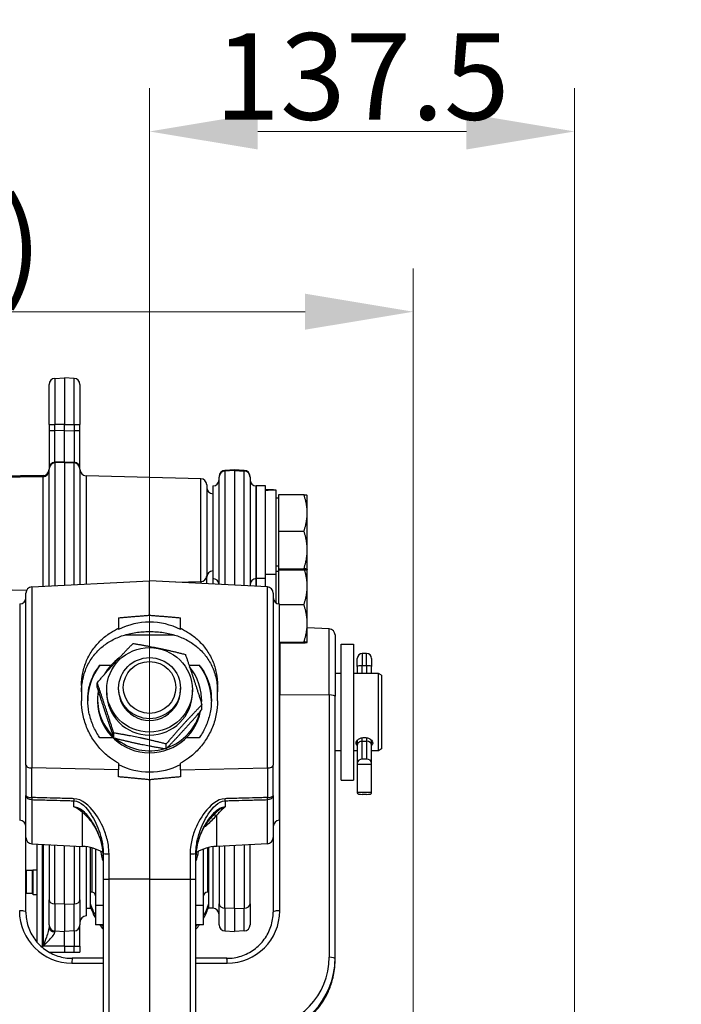
# Model space of a CAD drawing. Units: millimetres. Extents: x 218 to 2926, y 27 to 3814.
# Drawn here: x 947 to 1161, y 1829 to 2147 of the extents above; entities that cross this region are included whole.
import ezdxf

# ---------------------------------------------------------------- set-up
doc = ezdxf.new("R2010")
doc.units = ezdxf.units.MM
doc.header["$LTSCALE"] = 14
doc.layers.add('Dimensions(Hillmar_metric)', color=7, linetype='Continuous', lineweight=13)
doc.layers.add('Visible Edges(Hillmar_metric)', color=7, linetype='Continuous', lineweight=25)
doc.layers.add('Visible Tangent Edges(Hillmar_Metric)', color=7, linetype='Continuous', lineweight=25, true_color=0xc0c0c0)
doc.styles.add('Hillmar_metric_Dimensions', font='arial.ttf')
doc.dimstyles.new('DEFAULT-ISO-Method 1b-Hillmar_metric', dxfattribs={"dimscale": 14, "dimtxt": 2, "dimasz": 2.5, "dimexe": 1, "dimexo": 1, "dimgap": 0.25, "dimtad": 1, "dimtih": 1, "dimtoh": 1, "dimrnd": 1e-08, "dimdsep": 46, "dimtxsty": 'Hillmar_metric_Dimensions', "dimcen": 0.09, "dimdle": 8, "dimclrd": 7, "dimclre": 7, "dimclrt": 7, "dimazin": 2, "dimtfac": 0.75, "dimtmove": 0, "dimatfit": 3, "dimfxl": 1, "dimtolj": 1, "dimlwd": 9, "dimlwe": 9, "dimarcsym": 0})

# ---------------------------------------------------------------- blocks, each defined once
blk = doc.blocks.new('*D24')
at = {"layer": 'Defpoints', "color": 0, "linetype": 'Continuous', "transparency": 16777216}
for p in [(1073.85, 2052.84), (413.85, 1887.33), (1073.85, 1368.69)]:
    blk.add_point(p, dxfattribs=at)
at = {"layer": 'Dimensions(Hillmar_metric)', "color": 7, "linetype": 'Continuous', "lineweight": 9, "transparency": 16777216}
for p, q in [((413.85, 1901.33), (413.85, 2066.84)), ((1073.85, 1382.69), (1073.85, 2066.84)), ((448.85, 2052.84), (1038.85, 2052.84))]:
    blk.add_line(p, q, dxfattribs=at)
at = {"layer": 'Dimensions(Hillmar_metric)', "color": 7, "linetype": 'Continuous', "transparency": 16777216}
for points in [[(448.85, 2058.68), (448.85, 2047.01), (413.85, 2052.84)], [(1038.85, 2058.68), (1038.85, 2047.01), (1073.85, 2052.84)]]:
    blk.add_solid(points, dxfattribs=at)
at = {"layer": 'Dimensions(Hillmar_metric)', "color": 7, "linetype": 'Continuous', "lineweight": 13, "transparency": 16777216, "insert": (743.85, 2074.76), "char_height": 28, "attachment_point": 5, "style": 'Hillmar_metric_Dimensions'}
blk.add_mtext('\\A1;\\fArial|b0|i0;\\H28.0924;660 (MANUAL RELEASE)', dxfattribs=at)
blk = doc.blocks.new('*D25')
at = {"layer": 'Defpoints', "color": 0, "linetype": 'Continuous', "transparency": 16777216}
for p in [(1164.95, 1741.88), (1087.18, 1395.5)]:
    blk.add_point(p, dxfattribs=at)
at = {"layer": 'Dimensions(Hillmar_metric)', "color": 7, "linetype": 'Continuous', "lineweight": 9, "transparency": 16777216}
for p, q in [((1164.95, 1741.88), (1211.68, 1950.04)), ((1211.68, 1950.04), (1246.68, 1950.04)), ((1094.85, 1429.65), (1157.28, 1707.73))]:
    blk.add_line(p, q, dxfattribs=at)
at = {"layer": 'Dimensions(Hillmar_metric)', "color": 7, "linetype": 'Continuous', "transparency": 16777216}
for points in [[(1151.59, 1709.01), (1162.97, 1706.45), (1164.95, 1741.88)], [(1089.16, 1430.93), (1100.54, 1428.38), (1087.18, 1395.5)]]:
    blk.add_solid(points, dxfattribs=at)
at = {"layer": 'Dimensions(Hillmar_metric)', "color": 7, "linetype": 'Continuous', "lineweight": 13, "transparency": 16777216, "insert": (1296.45, 1950.04), "char_height": 28, "attachment_point": 5, "style": 'Hillmar_metric_Dimensions'}
blk.add_mtext('\\A1;∅355', dxfattribs=at)
blk = doc.blocks.new('*D26')
at = {"layer": 'Defpoints', "color": 0, "linetype": 'Continuous', "transparency": 16777216}
for p in [(1197.56, 1686.14), (1054.57, 1451.24)]:
    blk.add_point(p, dxfattribs=at)
at = {"layer": 'Dimensions(Hillmar_metric)', "color": 7, "linetype": 'Continuous', "lineweight": 9, "transparency": 16777216}
for p, q in [((1197.56, 1686.14), (1303.49, 1860.15)), ((1303.49, 1860.15), (1338.49, 1860.15)), ((1072.77, 1481.14), (1179.36, 1656.25))]:
    blk.add_line(p, q, dxfattribs=at)
at = {"layer": 'Dimensions(Hillmar_metric)', "color": 7, "linetype": 'Continuous', "transparency": 16777216}
for points in [[(1174.38, 1659.28), (1184.34, 1653.21), (1197.56, 1686.14)], [(1067.78, 1484.17), (1077.75, 1478.11), (1054.57, 1451.24)]]:
    blk.add_solid(points, dxfattribs=at)
at = {"layer": 'Dimensions(Hillmar_metric)', "color": 7, "linetype": 'Continuous', "lineweight": 13, "transparency": 16777216, "insert": (1388.26, 1860.15), "char_height": 28, "attachment_point": 5, "style": 'Hillmar_metric_Dimensions'}
blk.add_mtext('\\A1;∅275', dxfattribs=at)
blk = doc.blocks.new('*D28')
at = {"layer": 'Defpoints', "color": 0, "linetype": 'Continuous', "transparency": 16777216}
for p in [(1126.06, 2111.19), (988.56, 1869.13), (1126.06, 1767.19)]:
    blk.add_point(p, dxfattribs=at)
at = {"layer": 'Dimensions(Hillmar_metric)', "color": 7, "linetype": 'Continuous', "lineweight": 9, "transparency": 16777216}
for p, q in [((988.56, 1883.13), (988.56, 2125.19)), ((1126.06, 1781.19), (1126.06, 2125.19)), ((1023.56, 2111.19), (1091.06, 2111.19))]:
    blk.add_line(p, q, dxfattribs=at)
at = {"layer": 'Dimensions(Hillmar_metric)', "color": 7, "linetype": 'Continuous', "transparency": 16777216}
for points in [[(1023.56, 2117.02), (1023.56, 2105.36), (988.56, 2111.19)], [(1091.06, 2117.02), (1091.06, 2105.36), (1126.06, 2111.19)]]:
    blk.add_solid(points, dxfattribs=at)
at = {"layer": 'Dimensions(Hillmar_metric)', "color": 7, "linetype": 'Continuous', "lineweight": 13, "transparency": 16777216, "insert": (1057.31, 2128.99), "char_height": 28, "attachment_point": 5, "style": 'Hillmar_metric_Dimensions'}
blk.add_mtext('\\A1;137.5', dxfattribs=at)

msp = doc.modelspace()

# ---------------------------------------------------------------- linework, layer by layer
at = {"layer": 'Visible Edges(Hillmar_metric)'}
for p, q in [((957.96, 2031.278), (961.065, 2031.441)), ((961.065, 2031.441), (961.065, 2016.342)), ((964.17, 2031.278), (961.065, 2031.441)), ((956.065, 2016.356), (956.065, 2029.281)), ((966.065, 2029.281), (966.065, 2016.356)), ((956.065, 2016.356), (956.065, 2014.356)), ((956.065, 2014.356), (956.065, 2002.116)), ((961.065, 2014.342), (961.065, 2016.342)), ((961.065, 2004.276), (961.065, 2014.342)), ((966.065, 2014.356), (966.065, 2016.356)), ((966.065, 2002.116), (966.065, 2014.356)), ((956.065, 2002.116), (956.065, 2001.886)), ((956.065, 1964.043), (956.065, 2001.886)), ((961.065, 2004.046), (961.065, 2004.276)), ((961.065, 2004.046), (961.065, 1964.305)), ((966.065, 2001.886), (966.065, 2002.116)), ((966.065, 2001.886), (966.065, 1964.567)), ((1012.96, 2001.493), (1016.065, 2001.656)), ((1016.065, 2001.656), (1016.065, 2001.655)), ((1019.17, 2001.493), (1016.065, 2001.656)), ((1016.065, 2001.441), (1016.065, 2001.655)), ((858.03, 1998.143), (954.1, 1999.82)), ((1005.117, 1998.788), (968.013, 1999.759)), ((1011.065, 1999.495), (1011.065, 1999.496)), ((1011.065, 1999.495), (1011.065, 1999.281)), ((1011.065, 1964.567), (1011.065, 1999.281)), ((1016.065, 2001.441), (1016.065, 1964.305)), ((1021.065, 1999.496), (1021.065, 1999.495)), ((1021.065, 1999.281), (1021.065, 1999.495)), ((1021.065, 1999.281), (1021.065, 1964.043)), ((1007.065, 1996.788), (1007.065, 1967.335)), ((1009.065, 1996.441), (1009.065, 1966.441)), ((1023.065, 1996.441), (1023.065, 1966.441)), ((1023.065, 1966.441), (1023.065, 1996.441)), ((1026.065, 1996.441), (1023.065, 1996.441)), ((1026.065, 1966.441), (1026.065, 1996.441)), ((1028.311, 1995.141), (1026.065, 1995.141)), ((1029.565, 1967.741), (1029.565, 1995.125)), ((1030.365, 1992.441), (1029.565, 1992.441)), ((1030.365, 1993.627), (1038.493, 1993.627)), ((1030.365, 1981.822), (1030.365, 1993.627)), ((1039.565, 1993.441), (1039.562, 1993.446)), ((1039.565, 1987.725), (1039.565, 1993.441)), ((1039.565, 1975.729), (1039.565, 1987.725)), ((1030.365, 1981.822), (1038.493, 1981.822)), ((1030.365, 1969.636), (1030.365, 1981.822)), ((1039.565, 1969.446), (1039.565, 1975.729)), ((1030.365, 1970.441), (1029.565, 1970.441)), ((1030.365, 1969.636), (1038.493, 1969.636)), ((1030.365, 1969.256), (1030.365, 1969.636)), ((1007.065, 1964.776), (1007.065, 1967.335)), ((1009.065, 1966.441), (1009.065, 1964.672)), ((1023.065, 1966.441), (1023.065, 1963.938)), ((1026.065, 1966.441), (1023.065, 1966.441)), ((1023.065, 1963.938), (1023.065, 1966.441)), ((1029.565, 1967.741), (1026.065, 1967.741)), ((1026.065, 1963.781), (1026.065, 1966.441)), ((1030.365, 1968.804), (1029.565, 1968.804)), ((1029.565, 1958.514), (1029.565, 1967.741)), ((1030.365, 1969.256), (1038.493, 1969.256)), ((1030.365, 1958.256), (1030.365, 1969.256)), ((1039.565, 1969.441), (1039.562, 1969.437)), ((1039.565, 1969.441), (1039.565, 1969.446)), ((1039.565, 1963.966), (1039.565, 1969.441)), ((858.03, 1964.345), (948.837, 1962.76)), ((950.46, 1963.749), (988.565, 1965.746)), ((988.565, 1954.616), (988.565, 1965.746)), ((1026.67, 1963.749), (988.565, 1965.746)), ((1039.565, 1951.968), (1039.565, 1963.966)), ((948.565, 1906.065), (948.565, 1961.752)), ((1028.565, 1961.752), (1028.565, 1906.065)), ((946.565, 1958.246), (946.565, 1888.246)), ((1030.565, 1888.246), (1030.565, 1958.246)), ((1030.565, 1958.021), (1038.493, 1958.021)), ((978.565, 1953.786), (978.565, 1950.38)), ((998.565, 1950.38), (998.565, 1953.786)), ((1039.565, 1945.806), (1039.565, 1951.968)), ((1046.67, 1950.201), (1039.565, 1950.573)), ((978.565, 1949.982), (978.565, 1950.38)), ((980.657, 1948.246), (996.473, 1948.246)), ((998.565, 1950.38), (998.565, 1949.982)), ((1048.565, 1948.204), (1048.565, 1928.388)), ((1030.565, 1945.914), (1038.493, 1945.914)), ((1030.565, 1945.697), (1038.493, 1945.697)), ((1039.565, 1945.804), (1039.564, 1945.803)), ((1039.565, 1945.804), (1039.565, 1945.806)), ((1050.565, 1901.246), (1050.565, 1945.246)), ((1050.565, 1945.246), (1054.565, 1945.246)), ((1054.565, 1945.246), (1054.565, 1901.246)), ((1058.755, 1942.208), (1057.375, 1942.208)), ((972.471, 1938.418), (976.079, 1938.418)), ((1001.346, 1938.418), (1004.658, 1938.418)), ((1055.765, 1938.03), (1055.765, 1940.598)), ((1055.765, 1938.03), (1055.765, 1935.746)), ((1060.365, 1940.598), (1060.365, 1938.03)), ((1060.365, 1935.746), (1060.365, 1938.03)), ((1050.565, 1935.746), (1048.565, 1935.746)), ((1062.565, 1935.746), (1054.565, 1935.746)), ((1062.565, 1910.746), (1062.565, 1935.746)), ((1063.565, 1935.169), (1062.565, 1935.746)), ((1063.565, 1935.169), (1063.565, 1911.323)), ((966.565, 1931.826), (966.565, 1926.881)), ((971.621, 1931.177), (971.621, 1932.741)), ((1010.565, 1926.881), (1010.565, 1931.826)), ((974.715, 1929.509), (974.715, 1930.448)), ((978.565, 1930.448), (978.565, 1930.996)), ((998.565, 1930.448), (998.565, 1930.996)), ((1002.415, 1929.509), (1002.415, 1930.448)), ((1048.565, 1843.475), (1048.565, 1928.388)), ((971.765, 1927.317), (971.765, 1926.69)), ((1005.365, 1927.317), (1005.365, 1926.69)), ((1005.509, 1924.084), (1005.509, 1925.649)), ((976.983, 1914.91), (976.983, 1916.475)), ((976.68, 1914.963), (972.471, 1914.963)), ((993.928, 1911.364), (993.928, 1912.929)), ((1004.658, 1914.963), (1000.449, 1914.963)), ((1055.765, 1914.125), (1055.765, 1912.587)), ((1055.765, 1912.587), (1055.765, 1906.691)), ((1057.375, 1913.787), (1058.755, 1913.787)), ((1060.365, 1912.587), (1060.365, 1914.125)), ((1060.365, 1906.691), (1060.365, 1912.587)), ((1050.565, 1910.746), (1048.565, 1910.746)), ((1055.765, 1910.746), (1054.565, 1910.746)), ((1062.565, 1910.746), (1060.365, 1910.746)), ((1063.565, 1911.323), (1062.565, 1910.746)), ((948.565, 1906.065), (948.565, 1896.24)), ((978.565, 1906.675), (978.565, 1904.517)), ((998.565, 1904.517), (998.565, 1906.675)), ((1028.565, 1896.24), (1028.565, 1906.065)), ((1055.765, 1906.691), (1055.765, 1906.237)), ((1060.365, 1906.237), (1055.765, 1906.237)), ((1055.765, 1906.237), (1055.765, 1897.188)), ((1058.755, 1908.051), (1057.375, 1908.051)), ((1060.365, 1906.237), (1060.365, 1906.691)), ((1060.365, 1897.188), (1060.365, 1906.237)), ((978.565, 1902.298), (978.565, 1904.517)), ((998.565, 1904.517), (998.565, 1902.298)), ((988.565, 1901.346), (988.565, 1869.133)), ((1050.565, 1901.246), (1054.565, 1901.246)), ((1060.365, 1897.188), (1055.765, 1897.188)), ((1055.765, 1897.188), (1055.765, 1897.043)), ((1058.755, 1896.608), (1057.375, 1896.608)), ((1060.365, 1897.043), (1060.365, 1897.188)), ((948.565, 1882.644), (948.565, 1896.24)), ((1028.565, 1896.24), (1028.565, 1882.644)), ((948.565, 1858.517), (948.565, 1882.644)), ((950.46, 1880.647), (966.85, 1879.788)), ((952.065, 1880.563), (952.065, 1848.903)), ((1026.67, 1880.647), (1010.28, 1879.788)), ((1028.565, 1882.644), (1028.565, 1858.517)), ((956.065, 1880.353), (956.065, 1862.451)), ((961.065, 1861.052), (961.065, 1880.091)), ((966.065, 1862.451), (966.065, 1879.829)), ((968.065, 1879.674), (968.065, 1857.247)), ((969.465, 1859.747), (969.465, 1879.418)), ((971.065, 1878.95), (971.065, 1860.625)), ((973.565, 1877.548), (973.565, 1869.152)), ((1003.565, 1869.152), (1003.565, 1877.548)), ((1006.065, 1860.625), (1006.065, 1878.95)), ((1007.665, 1879.418), (1007.665, 1859.747)), ((1009.065, 1879.674), (1009.065, 1859.747)), ((1009.065, 1879.674), (1009.065, 1859.747)), ((1011.065, 1879.829), (1011.065, 1861.196)), ((1016.065, 1859.678), (1016.065, 1880.091)), ((1021.065, 1861.196), (1021.065, 1880.353)), ((950.615, 1871.941), (948.645, 1871.941)), ((950.615, 1871.941), (950.905, 1872.231)), ((950.615, 1871.941), (950.615, 1864.521)), ((950.905, 1864.231), (950.905, 1872.231)), ((950.905, 1872.231), (952.065, 1872.231)), ((973.565, 1869.152), (973.565, 1798.063)), ((988.565, 1869.133), (988.565, 1798.045)), ((1003.565, 1798.063), (1003.565, 1869.152)), ((950.615, 1864.521), (948.645, 1864.521)), ((950.615, 1864.521), (950.905, 1864.231)), ((969.871, 1864.95), (969.465, 1864.95)), ((1007.665, 1864.95), (1007.259, 1864.95)), ((950.905, 1864.231), (952.065, 1864.231)), ((956.065, 1854.407), (956.065, 1862.451)), ((966.065, 1862.451), (966.065, 1854.407)), ((961.065, 1861.052), (961.065, 1852.247)), ((968.065, 1859.747), (969.465, 1859.747)), ((971.065, 1860.625), (971.065, 1854.362)), ((973.565, 1860.625), (971.065, 1860.625)), ((1006.065, 1860.625), (1003.565, 1860.625)), ((1006.065, 1854.362), (1006.065, 1860.625)), ((1009.065, 1859.747), (1007.665, 1859.747)), ((1011.065, 1854.407), (1011.065, 1861.196)), ((1016.065, 1859.678), (1016.065, 1852.247)), ((1021.065, 1861.196), (1021.065, 1854.407)), ((956.065, 1854.407), (956.065, 1853.807)), ((957.96, 1852.41), (961.065, 1852.247)), ((964.17, 1852.41), (961.065, 1852.247)), ((961.065, 1847.498), (961.065, 1852.247)), ((966.065, 1847.512), (966.065, 1854.407)), ((973.565, 1854.362), (971.065, 1854.362)), ((1006.065, 1854.362), (1003.565, 1854.362)), ((1012.96, 1852.41), (1016.065, 1852.247)), ((1019.17, 1852.41), (1016.065, 1852.247)), ((961.065, 1847.498), (961.065, 1845.501)), ((966.065, 1847.512), (966.065, 1845.518)), ((973.565, 1843.551), (963.564, 1843.547)), ((1013.566, 1843.547), (1003.565, 1843.551)), ((1048.565, 1843.021), (1048.565, 1843.475))]:
    msp.add_line(p, q, dxfattribs=at)
for centre, radius, start, end in [((958.065, 2029.281), 2, 93, 180), ((964.065, 2029.281), 2, 0, 87), ((954.065, 2001.819), 2, 271, 0), ((968.065, 2001.759), 2, 180, 268.5), ((1013.065, 1999.496), 2, 93, 180), ((1019.065, 1999.496), 2, 0, 87), ((1005.065, 1996.788), 2, 0, 88.5), ((1009.065, 1998.441), 2, 270, 0), ((1023.065, 1998.441), 2, 180, 270), ((1009.065, 1995.941), 2, 180, 270), ((1009.065, 1966.941), 2, 90, 180), ((1009.065, 1964.441), 2, 3.60252, 90), ((1023.065, 1964.441), 2, 90, 180), ((950.565, 1961.752), 2, 93, 180), ((1026.565, 1961.752), 2, 0, 87), ((946.565, 1960.246), 2, 270, 0), ((1030.565, 1960.246), 2, 180, 270), ((1046.565, 1948.204), 2, 0, 87), ((1057.375, 1940.598), 1.61, 90, 180), ((1058.755, 1940.598), 1.61, 0, 90), ((946.565, 1886.246), 2, 0, 90), ((1030.565, 1886.246), 2, 90, 180), ((950.565, 1882.644), 2, 180, 267), ((1026.565, 1882.644), 2, 273, 0), ((966.065, 1864.808), 15, 60.23857, 87), ((1011.065, 1864.808), 15, 93, 119.76167), ((948.645, 1872.471), 0.53, 261.3184, 270), ((948.645, 1863.991), 0.53, 90, 98.6816), ((969.871, 1863.756), 1.194, 0, 90), ((1007.259, 1863.756), 1.194, 90, 180), ((1009.065, 1857.747), 2, 0, 90), ((968.065, 1855.247), 2, 90, 180), ((958.065, 1854.407), 2, 180, 267), ((964.065, 1854.407), 2, 273, 0), ((1013.065, 1854.407), 2, 180, 267), ((1019.065, 1854.407), 2, 273, 0)]:
    msp.add_arc(centre, radius, start, end, dxfattribs=at)
for centre, major_axis, ratio, start_param, end_param in [((1028.352, 1981.441), (23.729, -0.036), 0.5773485, 1.5223242, 1.6682313), ((1030.777, 1981.441), (23.729, -0.036), 0.5773485, 1.6227952, 1.7716003), ((988.565, 1930.602), (-22, 0), 0.9889903, 4.2405271, 5.1842508), ((988.565, 1926.69), (-20, 0), 0.9876675, 5.6475149, 6.2713005), ((988.565, 1927.317), (-16.8, 0), 0.9876675, 5.3334933, 5.7809073), ((988.565, 1927.317), (16.8, 0), 0.9876675, 6.2172234, 6.9720285), ((988.565, 1926.69), (20, 0), 0.9876675, 0.0118849, 0.6356704), ((988.565, 1927.317), (-16.8, 0), 0.9876675, 6.1200527, 7.0768148), ((988.565, 1929.509), (13.85, 0), 0.9876675, 3.1415927, 6.2831853), ((988.565, 1930.448), (-10, 0), 0.9876675, 6.2774461, 9.4305171), ((988.565, 1926.69), (-16.8, 0), 0.9876675, 0, 2.9522054), ((988.565, 1926.69), (16.8, 0), 0.9876675, 6.2498118, 6.2831853), ((988.565, 1927.317), (16.8, 0), 0.9876675, 5.0581629, 6.0417788), ((988.565, 1927.317), (16.8, 0), 0.9876675, 4.0002078, 5.0076508), ((1057.375, 1912.587), (1.61, 0), 0.7453145, 1.5707963, 3.1415927), ((1058.755, 1912.587), (-1.61, 0), 0.7453145, 3.1415927, 4.712389), ((988.565, 1925.657), (22, 0), 0.9889903, 4.2405271, 5.1842508), ((1057.375, 1906.691), (-1.61, 0), 0.844418, 4.712389, 6.2831853), ((1058.755, 1906.691), (1.61, 0), 0.844418, 0, 1.5707963), ((1057.375, 1897.043), (-1.61, 0), 0.2703321, 0, 1.5707963), ((1058.755, 1897.043), (1.61, 0), 0.2703321, 4.712389, 6.2831853), ((988.565, 1880.462), (-16, 0), 0.9876675, 0.1404316, 0.3554212), ((988.565, 1880.462), (16, 0), 0.9876675, 5.9277641, 6.1427537), ((988.565, 1866.939), (-20, 0), 0.9876675, 0.3011365, 0.5053605), ((988.565, 1866.078), (-20, 0), 0.9876675, 0.3011365, 0.5053605), ((988.565, 1866.939), (20, 0), 0.9876675, 5.7778248, 5.9820488), ((988.565, 1866.078), (20, 0), 0.9876675, 5.7778248, 5.9820488), ((988.565, 1866.078), (-20, 0), 0.9876675, 0.6349004, 0.7227342), ((988.565, 1866.939), (-20, 0), 0.9876675, 0.6901988, 0.7227342), ((988.565, 1866.078), (-20, 0), 0.9876675, 2.4188584, 2.5066923), ((988.565, 1866.939), (-20, 0), 0.9876675, 2.4188584, 2.4513939)]:
    msp.add_ellipse(centre, major_axis=major_axis, ratio=ratio, start_param=start_param, end_param=end_param, dxfattribs=at)
for centre, major_axis in [((988.565, 1930.448), (-13.85, 0)), ((988.565, 1930.996), (10, 0)), ((988.565, 1931.231), (8.5, 0))]:
    msp.add_ellipse(centre, major_axis=major_axis, ratio=0.9876675, dxfattribs=at)
for points, weights in [([(1039.565, 1987.725), (1039.565, 1990.464), (1038.493, 1993.627)], [1, 1.0379548493, 1]), ([(1038.493, 1993.627), (1039.514, 1993.53), (1039.562, 1993.446)], [1, 1.03607609757, 1.00357150837]), ([(1038.493, 1981.822), (1039.565, 1984.985), (1039.565, 1987.725)], [1, 1.0379548493, 1]), ([(1039.565, 1975.729), (1039.565, 1978.557), (1038.493, 1981.822)], [1, 1.0379548493, 1]), ([(1038.493, 1969.636), (1039.565, 1972.901), (1039.565, 1975.729)], [1, 1.0379548493, 1]), ([(1039.565, 1969.446), (1039.565, 1969.534), (1038.493, 1969.636)], [1, 1.0379548493, 1]), ([(1038.493, 1969.256), (1039.565, 1969.358), (1039.565, 1969.446)], [1, 1.0379548493, 1]), ([(1039.565, 1963.966), (1039.565, 1966.465), (1038.698, 1969.276)], [1, 1.03424738824, 1.00669062641]), ([(1038.493, 1958.021), (1039.565, 1961.207), (1039.565, 1963.966)], [1, 1.0379548493, 1]), ([(1039.565, 1951.968), (1039.565, 1954.777), (1038.493, 1958.021)], [1, 1.0379548493, 1]), ([(978.565, 1953.786), (983.485, 1954.198), (988.565, 1954.616)], [1, 1.00004941469, 1.00000001554]), ([(988.565, 1954.616), (993.645, 1954.198), (998.565, 1953.786)], [1.00000001554, 1.00004941469, 1]), ([(1038.493, 1945.914), (1039.565, 1949.158), (1039.565, 1951.968)], [1, 1.0379548493, 1]), ([(971.621, 1932.741), (977.411, 1939.493), (983.202, 1945.461)], [1, 1.15470053838, 1]), ([(983.202, 1945.461), (991.674, 1944.08), (1000.146, 1941.915)], [1, 1.15470053838, 1]), ([(1039.565, 1945.806), (1039.565, 1945.856), (1038.493, 1945.914)], [1, 1.0379548493, 1]), ([(1038.493, 1945.697), (1039.565, 1945.755), (1039.565, 1945.806)], [1, 1.0379548493, 1]), ([(1000.146, 1941.915), (1002.828, 1934.173), (1005.509, 1925.649)], [1, 1.15470053838, 1]), ([(976.983, 1916.475), (974.302, 1924.999), (971.621, 1932.741)], [1, 1.15470053838, 1]), ([(971.621, 1931.177), (974.302, 1922.652), (976.983, 1914.91)], [1, 1.15470053838, 1]), ([(1005.509, 1925.649), (999.718, 1919.68), (993.928, 1912.929)], [1, 1.15470053838, 1]), ([(993.928, 1911.364), (999.718, 1917.333), (1005.509, 1924.084)], [1, 1.15470053838, 1]), ([(993.928, 1912.929), (985.456, 1915.093), (976.983, 1916.475)], [1, 1.15470053838, 1]), ([(976.983, 1914.91), (985.456, 1912.746), (993.928, 1911.364)], [1, 1.15470053838, 1]), ([(988.565, 1901.346), (983.62, 1901.82), (978.565, 1902.298)], [1.00000001899, 1.00001800565, 1]), ([(998.565, 1902.298), (993.51, 1901.82), (988.565, 1901.346)], [1, 1.00001800565, 1.00000001899]), ([(956.149, 1845.503), (958.529, 1845.502), (961.065, 1845.501)], [1.00039283015, 1.00061736653, 1]), ([(961.065, 1845.501), (962.648, 1845.501), (964.17, 1845.502)], [1, 1.00016393273, 1])]:
    msp.add_rational_spline(points, weights, degree=2, dxfattribs=at)
for points, knots in [([(966.565, 1931.826), (966.565, 1933.178), (966.697, 1934.555), (967.244, 1937.28), (967.665, 1938.627), (968.767, 1941.181), (969.449, 1942.39), (971.016, 1944.607), (971.901, 1945.616), (973.766, 1947.383), (974.812, 1948.209), (976.78, 1949.472), (977.653, 1949.954), (978.565, 1950.38)], [3.2970925, 3.2970925, 3.2970925, 3.2970925, 3.7113251, 3.7113251, 4.1323488, 4.1323488, 4.5533725, 4.5533725, 4.9743962, 4.9743962, 5.3882767, 5.3882767, 5.6859694, 5.6859694, 5.6859694, 5.6859694]), ([(966.565, 1929.771), (966.565, 1931.253), (966.724, 1932.728), (967.352, 1935.556), (967.82, 1936.909), (969.009, 1939.411), (969.731, 1940.562), (971.347, 1942.621), (972.241, 1943.529), (974.124, 1945.113), (975.189, 1945.842), (977.486, 1947.098), (978.717, 1947.625), (981.305, 1948.467), (982.66, 1948.782), (985.501, 1949.21), (986.989, 1949.325), (988.565, 1949.325), (990.141, 1949.325), (991.629, 1949.21), (994.47, 1948.782), (995.825, 1948.467), (998.413, 1947.625), (999.644, 1947.098), (1001.941, 1945.842), (1003.006, 1945.113), (1004.889, 1943.529), (1005.783, 1942.621), (1007.398, 1940.562), (1008.12, 1939.411), (1009.31, 1936.909), (1009.778, 1935.556), (1010.405, 1932.728), (1010.565, 1931.253), (1010.565, 1929.771)], [-3.7208113, -3.7208113, -3.7208113, -3.7208113, -3.2632854, -3.2632854, -2.8057596, -2.8057596, -2.3482338, -2.3482338, -1.890708, -1.890708, -1.418031, -1.418031, -0.945354, -0.945354, -0.472677, -0.472677, 0, 0, 0, 0.472677, 0.472677, 0.945354, 0.945354, 1.418031, 1.418031, 1.890708, 1.890708, 2.3482338, 2.3482338, 2.8057596, 2.8057596, 3.2632854, 3.2632854, 3.7208113, 3.7208113, 3.7208113, 3.7208113]), ([(998.565, 1950.38), (999.477, 1949.954), (1000.35, 1949.472), (1002.317, 1948.209), (1003.363, 1947.383), (1005.228, 1945.616), (1006.114, 1944.607), (1007.681, 1942.39), (1008.363, 1941.181), (1009.465, 1938.627), (1009.886, 1937.28), (1010.433, 1934.555), (1010.565, 1933.178), (1010.565, 1931.826)], [0.9439489, 0.9439489, 0.9439489, 0.9439489, 1.2416416, 1.2416416, 1.6555222, 1.6555222, 2.0765459, 2.0765459, 2.4975696, 2.4975696, 2.9185933, 2.9185933, 3.3328258, 3.3328258, 3.3328258, 3.3328258]), ([(968.565, 1927.16), (968.565, 1928.468), (968.699, 1929.785), (969.238, 1932.331), (969.644, 1933.561), (970.689, 1935.854), (971.328, 1936.921), (972.188, 1938.065), (972.329, 1938.243), (972.471, 1938.418)], [9.6904473, 9.6904473, 9.6904473, 9.6904473, 10.0878378, 10.0878378, 10.4852283, 10.4852283, 10.8826188, 10.8826188, 10.9580921, 10.9580921, 10.9580921, 10.9580921]), ([(1004.658, 1938.418), (1004.801, 1938.243), (1004.942, 1938.065), (1005.802, 1936.921), (1006.441, 1935.854), (1007.486, 1933.561), (1007.892, 1932.331), (1008.431, 1929.785), (1008.565, 1928.468), (1008.565, 1927.16)], [1.9625043, 1.9625043, 1.9625043, 1.9625043, 2.0379776, 2.0379776, 2.4353681, 2.4353681, 2.8327586, 2.8327586, 3.2301491, 3.2301491, 3.2301491, 3.2301491]), ([(978.565, 1906.675), (977.653, 1907.169), (976.78, 1907.728), (974.812, 1909.186), (973.766, 1910.133), (971.901, 1912.135), (971.016, 1913.269), (969.449, 1915.724), (968.767, 1917.046), (967.665, 1919.797), (967.244, 1921.229), (966.697, 1924.083), (966.565, 1925.504), (966.565, 1926.881)], [0.9439489, 0.9439489, 0.9439489, 0.9439489, 1.2416416, 1.2416416, 1.6555222, 1.6555222, 2.0765459, 2.0765459, 2.4975696, 2.4975696, 2.9185933, 2.9185933, 3.3328258, 3.3328258, 3.3328258, 3.3328258]), ([(972.471, 1914.963), (972.329, 1915.17), (972.188, 1915.381), (971.328, 1916.725), (970.689, 1917.944), (969.644, 1920.491), (969.238, 1921.821), (968.699, 1924.502), (968.565, 1925.852), (968.565, 1927.16)], [8.4228025, 8.4228025, 8.4228025, 8.4228025, 8.4982758, 8.4982758, 8.8956663, 8.8956663, 9.2930568, 9.2930568, 9.6904473, 9.6904473, 9.6904473, 9.6904473]), ([(1010.565, 1926.881), (1010.565, 1925.504), (1010.433, 1924.083), (1009.886, 1921.229), (1009.465, 1919.797), (1008.363, 1917.046), (1007.681, 1915.724), (1006.114, 1913.269), (1005.228, 1912.135), (1003.363, 1910.133), (1002.317, 1909.186), (1000.35, 1907.728), (999.477, 1907.169), (998.565, 1906.675)], [3.2970925, 3.2970925, 3.2970925, 3.2970925, 3.7113251, 3.7113251, 4.1323488, 4.1323488, 4.5533725, 4.5533725, 4.9743962, 4.9743962, 5.3882767, 5.3882767, 5.6859694, 5.6859694, 5.6859694, 5.6859694]), ([(1008.565, 1927.16), (1008.565, 1925.852), (1008.431, 1924.502), (1007.892, 1921.821), (1007.486, 1920.491), (1006.441, 1917.944), (1005.802, 1916.725), (1004.942, 1915.381), (1004.801, 1915.17), (1004.658, 1914.963)], [3.2301491, 3.2301491, 3.2301491, 3.2301491, 3.6275396, 3.6275396, 4.0249301, 4.0249301, 4.4223206, 4.4223206, 4.4977939, 4.4977939, 4.4977939, 4.4977939]), ([(1055.765, 1912.437), (1055.691, 1912.498), (1055.626, 1912.564), (1055.433, 1912.81), (1055.365, 1913.014), (1055.365, 1913.42), (1055.433, 1913.648), (1055.709, 1914.089), (1055.917, 1914.302), (1056.395, 1914.646), (1056.698, 1914.802), (1057.363, 1915.012), (1057.725, 1915.065), (1058.065, 1915.065), (1058.405, 1915.065), (1058.767, 1915.012), (1059.432, 1914.802), (1059.735, 1914.646), (1060.213, 1914.302), (1060.421, 1914.089), (1060.697, 1913.648), (1060.765, 1913.42), (1060.765, 1913.014), (1060.697, 1912.81), (1060.504, 1912.564), (1060.439, 1912.498), (1060.364, 1912.437)], [1.0821451, 1.0821451, 1.0821451, 1.0821451, 1.1225797, 1.1225797, 1.2246281, 1.2246281, 1.3266765, 1.3266765, 1.4287249, 1.4287249, 1.5307812, 1.5307812, 1.6328374, 1.6328374, 1.6328374, 1.7348937, 1.7348937, 1.83695, 1.83695, 1.9389984, 1.9389984, 2.0410468, 2.0410468, 2.1430952, 2.1430952, 2.1835298, 2.1835298, 2.1835298, 2.1835298]), ([(966.85, 1890.753), (965.964, 1891.473), (965.121, 1892.139), (964.097, 1892.605), (964.093, 1892.607), (964.088, 1892.609)], [0.85635204, 0.85635204, 0.85635204, 0.85635204, 1.38919367, 1.38919367, 1.39155229, 1.39155229, 1.39155229, 1.39155229]), ([(967.148, 1890.511), (967.914, 1889.885), (968.635, 1889.124), (969.935, 1887.486), (970.526, 1886.594), (971.569, 1884.724), (972.022, 1883.746), (972.764, 1881.745), (973.057, 1880.718), (973.458, 1878.628), (973.565, 1877.57), (973.565, 1876.527)], [0.6989535, 0.6989535, 0.6989535, 0.6989535, 1.0543174, 1.0543174, 1.4096812, 1.4096812, 1.765045, 1.765045, 2.1204089, 2.1204089, 2.4757727, 2.4757727, 2.4757727, 2.4757727]), ([(1003.565, 1876.527), (1003.565, 1877.394), (1003.639, 1878.271), (1003.919, 1880.013), (1004.126, 1880.879), (1004.651, 1882.569), (1004.971, 1883.397), (1005.716, 1885.015), (1006.141, 1885.802), (1007.081, 1887.304), (1007.595, 1888.018), (1008.151, 1888.68)], [0, 0, 0, 0, 0.2953138, 0.2953138, 0.5906276, 0.5906276, 0.8859414, 0.8859414, 1.1812552, 1.1812552, 1.476569, 1.476569, 1.476569, 1.476569]), ([(948.565, 1858.517), (948.565, 1856.949), (948.814, 1855.381), (949.784, 1852.399), (950.506, 1850.985), (952.352, 1848.448), (953.476, 1847.326), (956.017, 1845.483), (957.434, 1844.763), (960.422, 1843.794), (961.993, 1843.546), (963.564, 1843.547)], [-1.8278551, -1.8278551, -1.8278551, -1.8278551, -1.5136959, -1.5136959, -1.1995366, -1.1995366, -0.8853773, -0.8853773, -0.5712181, -0.5712181, -0.2570588, -0.2570588, -0.2570588, -0.2570588]), ([(1013.566, 1843.547), (1015.128, 1843.546), (1016.689, 1843.791), (1019.67, 1844.751), (1021.088, 1845.469), (1023.633, 1847.307), (1024.759, 1848.428), (1026.61, 1850.961), (1027.334, 1852.374), (1028.31, 1855.354), (1028.562, 1856.921), (1028.565, 1858.498), (1028.565, 1858.508), (1028.565, 1858.517)], [0.2570588, 0.2570588, 0.2570588, 0.2570588, 0.5693713, 0.5693713, 0.8835306, 0.8835306, 1.1976898, 1.1976898, 1.5118491, 1.5118491, 1.8260084, 1.8260084, 1.8278551, 1.8278551, 1.8278551, 1.8278551]), ([(964.17, 1845.502), (964.39, 1845.502), (964.63, 1845.502), (965.059, 1845.504), (965.308, 1845.505), (965.652, 1845.507), (965.808, 1845.509), (966.01, 1845.513), (966.065, 1845.515), (966.065, 1845.518)], [-0.5082491, -0.5082491, -0.5082491, -0.5082491, -0.4446924, -0.4446924, -0.36698014, -0.36698014, -0.28860346, -0.28860346, -0.19025766, -0.19025766, -0.19025766, -0.19025766]), ([(1044.473, 1829.314), (1045.033, 1830.169), (1045.541, 1831.058), (1046.554, 1833.116), (1047.029, 1834.3), (1047.792, 1836.725), (1048.082, 1837.966), (1048.468, 1840.479), (1048.565, 1841.75), (1048.565, 1843.021)], [-0.5802858, -0.5802858, -0.5802858, -0.5802858, -0.45759783, -0.45759783, -0.30506522, -0.30506522, -0.15253261, -0.15253261, 0, 0, 0, 0])]:
    msp.add_open_spline(points, degree=3, knots=knots, dxfattribs=at)
msp.add_open_spline([(967.148, 1890.511), (967.044, 1890.595), (966.944, 1890.677), (966.85, 1890.753)], degree=3, dxfattribs=at)
at = {"layer": 'Visible Tangent Edges(Hillmar_Metric)'}
for p, q in [((957.96, 2031.278), (957.96, 2016.343)), ((964.17, 2016.343), (964.17, 2031.278)), ((957.96, 2014.343), (957.96, 2016.343)), ((961.065, 2016.342), (957.96, 2016.343)), ((957.96, 2004.114), (957.96, 2014.343)), ((961.065, 2014.342), (957.96, 2014.343)), ((961.065, 2016.342), (964.17, 2016.343)), ((961.065, 2014.342), (964.17, 2014.343)), ((964.17, 2016.343), (964.17, 2014.343)), ((964.17, 2014.343), (964.17, 2004.114)), ((961.065, 2004.276), (957.96, 2004.114)), ((957.96, 2003.883), (957.96, 2004.114)), ((961.065, 2004.046), (957.96, 2003.883)), ((957.96, 2003.883), (957.96, 1964.142)), ((961.065, 2004.276), (964.17, 2004.114)), ((961.065, 2004.046), (964.17, 2003.883)), ((964.17, 2004.114), (964.17, 2003.883)), ((964.17, 1964.467), (964.17, 2003.883)), ((1016.065, 2001.655), (1012.96, 2001.492)), ((1012.96, 2001.493), (1012.96, 2001.492)), ((1012.96, 2001.278), (1012.96, 2001.492)), ((1016.065, 2001.655), (1019.17, 2001.492)), ((1019.17, 2001.492), (1019.17, 2001.493)), ((1019.17, 2001.492), (1019.17, 2001.278)), ((954.1, 1999.819), (858.03, 1998.143)), ((954.1, 1999.424), (858.03, 1997.747)), ((954.1, 1999.819), (954.1, 1999.82)), ((954.1, 1999.819), (954.1, 1999.424)), ((954.1, 1963.94), (954.1, 1999.424)), ((968.013, 1999.759), (968.013, 1964.669)), ((1005.117, 1965.497), (1005.117, 1998.788)), ((1016.065, 2001.441), (1012.96, 2001.278)), ((1012.96, 2001.278), (1012.96, 1964.467)), ((1016.065, 2001.441), (1019.17, 2001.278)), ((1019.17, 1964.142), (1019.17, 2001.278)), ((950.46, 1963.749), (950.46, 1905.174)), ((997.026, 1965.303), (1005.117, 1965.497)), ((1005.117, 1965.497), (1005.117, 1964.879)), ((1026.67, 1905.174), (1026.67, 1963.749)), ((1046.67, 1928.8), (1046.67, 1950.201)), ((1030.67, 1945.697), (1030.67, 1928.972)), ((1057.375, 1942.208), (1057.375, 1938.257)), ((1058.755, 1938.257), (1058.755, 1942.208)), ((1057.375, 1935.746), (1057.375, 1938.257)), ((1058.755, 1938.257), (1057.375, 1938.257)), ((1058.755, 1938.257), (1058.755, 1935.746)), ((1030.67, 1858.928), (1030.67, 1928.972)), ((1030.67, 1928.972), (1046.67, 1928.8)), ((1046.67, 1928.8), (1046.67, 1843.887)), ((1057.375, 1913.787), (1057.375, 1914.996)), ((1057.375, 1908.051), (1057.375, 1913.787)), ((1058.755, 1914.996), (1058.755, 1913.787)), ((1058.755, 1913.787), (1058.755, 1908.051)), ((978.565, 1904.517), (950.46, 1905.174)), ((950.46, 1895.582), (950.46, 1905.174)), ((998.565, 1904.517), (1026.67, 1905.174)), ((1026.67, 1905.174), (1026.67, 1895.582)), ((950.46, 1894.911), (950.46, 1880.647)), ((964.088, 1892.609), (964.088, 1894.548)), ((1013.042, 1894.548), (1013.042, 1892.609)), ((1026.67, 1880.647), (1026.67, 1894.911)), ((966.85, 1879.788), (966.85, 1890.753)), ((1010.28, 1879.788), (1010.28, 1889.788)), ((953.96, 1847.5), (953.96, 1880.463)), ((954.17, 1880.452), (954.17, 1847.5)), ((957.96, 1861.157), (957.96, 1880.254)), ((964.17, 1879.928), (964.17, 1861.157)), ((969.871, 1879.317), (969.871, 1864.95)), ((975.46, 1869.138), (975.46, 1877.332)), ((1001.67, 1877.332), (1001.67, 1869.138)), ((1007.259, 1879.317), (1007.259, 1864.95)), ((1012.96, 1859.792), (1012.96, 1879.928)), ((1019.17, 1880.254), (1019.17, 1859.792)), ((948.645, 1871.941), (948.645, 1864.521)), ((988.565, 1869.133), (975.46, 1869.138)), ((975.46, 1798.049), (975.46, 1869.138)), ((988.565, 1869.133), (1001.67, 1869.138)), ((1001.67, 1869.138), (1001.67, 1798.049)), ((957.96, 1861.157), (957.96, 1852.41)), ((961.065, 1861.052), (957.96, 1861.157)), ((961.065, 1861.052), (964.17, 1861.157)), ((964.17, 1852.41), (964.17, 1861.157)), ((1012.96, 1859.792), (1012.96, 1852.41)), ((1016.065, 1859.678), (1012.96, 1859.792)), ((1016.065, 1859.678), (1019.17, 1859.792)), ((1019.17, 1852.41), (1019.17, 1859.792)), ((957.96, 1852.038), (957.96, 1852.41)), ((964.17, 1852.41), (964.17, 1847.499)), ((953.96, 1847.5), (953.96, 1847.016)), ((954.17, 1847.5), (953.96, 1847.5)), ((961.065, 1847.498), (954.17, 1847.5)), ((961.065, 1847.498), (964.17, 1847.499)), ((964.17, 1845.502), (964.17, 1847.499)), ((963.46, 1841.958), (973.565, 1841.962)), ((1003.565, 1841.962), (1013.67, 1841.958))]:
    msp.add_line(p, q, dxfattribs=at)
for centre, major_axis, ratio, start_param, end_param in [((958.065, 2016.356), (-2, 0), 0.0065849, 0, 1.5184364), ((958.065, 2014.356), (-2, 0), 0.0065849, 0, 1.5184364), ((964.065, 2016.356), (2, 0), 0.0065849, 4.7647489, 6.2831853), ((964.065, 2014.356), (2, 0), 0.0065849, 4.7647489, 6.2831853), ((954.065, 2001.819), (2, 0), 0.9999783, 4.7298423, 6.2831853), ((958.065, 2002.116), (-1.997, -0.105), 0.9999784, 4.712389, 6.2308254), ((958.065, 2001.886), (-2, 0), 0.9999783, 4.7647489, 6.2831853), ((964.065, 2002.116), (2, 0), 0.9999783, 0, 1.5184364), ((964.065, 2001.886), (2, 0), 0.9999783, 0, 1.5184364), ((1013.065, 1999.495), (-2, 0), 0.9999783, 4.7647489, 6.2831853), ((1019.065, 1999.495), (2, 0), 0.9999783, 0, 1.5184364), ((954.065, 2001.424), (2, 0.035), 0.9999783, 4.712389, 6.265732), ((1013.065, 1999.281), (-1.997, -0.105), 0.9999784, 4.712389, 6.2308254), ((1019.065, 1999.281), (2, 0), 0.9999783, 0, 1.5184364), ((1005.065, 1967.335), (2, 0), 0.9191531, 4.7385689, 6.2831853), ((1057.375, 1938.03), (-1.61, 0), 0.1411502, 4.712389, 6.2831853), ((1058.755, 1938.03), (1.61, 0), 0.1411502, 0, 1.5707963), ((1030.565, 1928.561), (-2, 0), 0.2060315, 4.6600291, 4.712389), ((1046.565, 1928.388), (2, 0), 0.2060315, 0, 1.5184364), ((950.565, 1906.065), (-2, 0), 0.4461825, 0, 1.5184364), ((1026.565, 1906.065), (2, 0), 0.4461825, 4.7647489, 6.2831853), ((950.565, 1896.24), (-2, 0), 0.3291999, 0, 1.5184364), ((950.565, 1896.24), (-2, 0), 0.6651497, 0, 1.5184364), ((950.565, 1896.24), (-0.054, -1.999), 0.0459933, 5.0487405, 5.440434), ((964.193, 1895.871), (-0.054, -1.999), 0.0460548, 5.0470446, 5.4369769), ((1012.937, 1895.871), (-0.054, 1.999), 0.0460548, 3.987801, 4.3777334), ((1026.565, 1896.24), (2, 0), 0.6651497, 4.7647489, 6.2831853), ((1026.565, 1896.24), (2, 0), 0.3291999, 4.7647489, 6.2831853), ((1026.565, 1896.24), (-0.054, 1.999), 0.0459933, 3.9843439, 4.3760375), ((1010.385, 1888.251), (-1.563, 1.248), 0.6653343, 5.2601779, 6.0613237), ((975.565, 1877.548), (-2, 0), 0.1083585, 0, 1.5184364), ((1001.565, 1877.548), (2, 0), 0.1083585, 4.7647489, 6.2831853), ((975.565, 1869.152), (-2, 0), 0.0068087, 0, 1.5184364), ((1001.565, 1869.152), (2, 0), 0.0068087, 4.7647489, 6.2831853), ((958.065, 1862.451), (-2, 0), 0.647818, 0, 1.5184364), ((964.065, 1862.451), (2, 0), 0.647818, 4.7647489, 6.2831853), ((946.565, 1858.517), (2, 0), 0.2060315, 0, 1.6231562), ((963.46, 1858.934), (16.864, 2.146), 0.9985453, 3.0151799, 4.5859762), ((1013.065, 1861.196), (-2, 0), 0.7027716, 0, 1.5184364), ((1013.67, 1858.934), (16.864, -2.146), 0.9985453, 4.8388018, 6.4095981), ((1019.065, 1861.196), (2, 0), 0.7027716, 4.7647489, 6.2831853), ((1030.565, 1858.517), (-2, 0), 0.2060315, 4.6600291, 6.2831853), ((958.065, 1853.807), (-2, 0), 0.8858211, 0, 1.5184364), ((954.065, 1847.513), (2, 0), 0.0065849, 4.3764617, 4.6600291), ((964.065, 1847.512), (2, 0), 0.0065849, 4.7647489, 6.2831853), ((953.565, 1843.484), (24.801, 3.152), 0.9986599, 3.0153458, 4.5406719), ((953.565, 1843.013), (-18.291, 17.048), 0.999671, 0.7500704, 2.2753966), ((953.46, 1843.895), (-22.816, -2.904), 0.9985453, 6.1567725, 7.6820986), ((963.565, 1841.547), (-0.001, 2), 0.0534038, 0, 1.3635477), ((1013.565, 1841.547), (0.001, 2), 0.0534038, 4.9196377, 6.2831853), ((1023.565, 1843.484), (24.801, -3.152), 0.9986599, 4.8841061, 6.4094322), ((1023.565, 1843.013), (-18.291, -17.048), 0.999671, 0.8661961, 2.3915222), ((1023.67, 1843.895), (-22.816, 2.904), 0.9985453, 1.7426793, 3.2680054), ((1046.565, 1843.475), (2, 0), 0.2060315, 0, 1.5184364)]:
    msp.add_ellipse(centre, major_axis=major_axis, ratio=ratio, start_param=start_param, end_param=end_param, dxfattribs=at)
for points, knots in [([(964.088, 1895.217), (963.52, 1895.232), (962.953, 1895.247), (961.476, 1895.287), (960.568, 1895.311), (958.206, 1895.374), (956.752, 1895.413), (953.686, 1895.495), (952.073, 1895.539), (950.46, 1895.582)], [-1.3647468, -1.3647468, -1.3647468, -1.3647468, -1.1941535, -1.1941535, -0.9212041, -0.9212041, -0.4844851, -0.4844851, 0, 0, 0, 0]), ([(950.46, 1894.911), (952.073, 1894.868), (953.686, 1894.825), (956.752, 1894.743), (958.206, 1894.704), (960.568, 1894.642), (961.476, 1894.617), (962.953, 1894.578), (963.52, 1894.563), (964.088, 1894.548)], [0, 0, 0, 0, 0.4844851, 0.4844851, 0.9212041, 0.9212041, 1.1941535, 1.1941535, 1.3647468, 1.3647468, 1.3647468, 1.3647468]), ([(975.46, 1877.332), (975.46, 1878.273), (975.385, 1879.217), (975.02, 1881.646), (974.63, 1883.109), (973.277, 1886.771), (972.113, 1888.923), (969.024, 1892.938), (966.841, 1895.143), (964.088, 1895.217)], [0, 0, 0, 0, 0.2911653, 0.2911653, 0.7570299, 0.7570299, 1.5024131, 1.5024131, 2.3293226, 2.3293226, 2.3293226, 2.3293226]), ([(964.088, 1894.548), (966.382, 1894.491), (968.201, 1892.269), (970.776, 1888.349), (971.746, 1886.286), (972.873, 1882.85), (973.198, 1881.493), (973.503, 1879.263), (973.565, 1878.403), (973.565, 1877.548)], [-2.3293226, -2.3293226, -2.3293226, -2.3293226, -1.5024131, -1.5024131, -0.7570299, -0.7570299, -0.2911653, -0.2911653, 0, 0, 0, 0]), ([(1013.042, 1895.217), (1010.289, 1895.143), (1008.106, 1892.938), (1005.017, 1888.923), (1003.853, 1886.771), (1002.5, 1883.109), (1002.11, 1881.646), (1001.744, 1879.217), (1001.67, 1878.273), (1001.67, 1877.332)], [0, 0, 0, 0, 0.8269094, 0.8269094, 1.5722925, 1.5722925, 2.0381569, 2.0381569, 2.3293222, 2.3293222, 2.3293222, 2.3293222]), ([(1003.565, 1877.548), (1003.565, 1878.403), (1003.627, 1879.263), (1003.932, 1881.493), (1004.257, 1882.85), (1005.384, 1886.286), (1006.354, 1888.349), (1008.929, 1892.269), (1010.748, 1894.491), (1013.042, 1894.548)], [-2.3293222, -2.3293222, -2.3293222, -2.3293222, -2.0381569, -2.0381569, -1.5722925, -1.5722925, -0.8269094, -0.8269094, 0, 0, 0, 0]), ([(1026.67, 1895.582), (1025.057, 1895.539), (1023.444, 1895.495), (1020.378, 1895.413), (1018.924, 1895.374), (1016.562, 1895.311), (1015.654, 1895.287), (1014.177, 1895.247), (1013.609, 1895.232), (1013.042, 1895.217)], [-1.3647468, -1.3647468, -1.3647468, -1.3647468, -0.8802617, -0.8802617, -0.4435427, -0.4435427, -0.1705934, -0.1705934, 0, 0, 0, 0]), ([(1013.042, 1894.548), (1013.609, 1894.563), (1014.177, 1894.578), (1015.654, 1894.617), (1016.562, 1894.642), (1018.924, 1894.704), (1020.378, 1894.743), (1023.444, 1894.825), (1025.057, 1894.868), (1026.67, 1894.911)], [0, 0, 0, 0, 0.1705934, 0.1705934, 0.4435427, 0.4435427, 0.8802617, 0.8802617, 1.3647468, 1.3647468, 1.3647468, 1.3647468]), ([(973.565, 1876.527), (973.565, 1877.808), (973.411, 1879.105), (972.882, 1881.52), (972.534, 1882.637), (971.828, 1884.415), (971.523, 1885.088), (970.977, 1886.154), (970.754, 1886.558), (970.052, 1887.745), (969.541, 1888.501), (968.058, 1890.361), (967.01, 1891.41), (965.228, 1892.342), (964.659, 1892.522), (964.088, 1892.609)], [-2.4757727, -2.4757727, -2.4757727, -2.4757727, -2.036323, -2.036323, -1.6401994, -1.6401994, -1.3926221, -1.3926221, -1.2378863, -1.2378863, -0.9284148, -0.9284148, -0.4332602, -0.4332602, -0.2245046, -0.2245046, -0.2245046, -0.2245046]), ([(1013.042, 1892.609), (1012.454, 1892.519), (1011.868, 1892.33), (1010.327, 1891.508), (1009.464, 1890.722), (1008.204, 1889.3), (1007.76, 1888.718), (1007.089, 1887.737), (1006.844, 1887.349), (1006.141, 1886.162), (1005.72, 1885.339), (1004.757, 1883.146), (1004.295, 1881.753), (1003.714, 1879.068), (1003.565, 1877.79), (1003.565, 1876.527)], [-2.2512681, -2.2512681, -2.2512681, -2.2512681, -2.0363229, -2.0363229, -1.6401993, -1.6401993, -1.392622, -1.392622, -1.2378863, -1.2378863, -0.9284147, -0.9284147, -0.4332602, -0.4332602, 0, 0, 0, 0]), ([(1013.042, 1892.609), (1012.467, 1892.421), (1011.908, 1892.138), (1010.946, 1891.498), (1010.528, 1891.155), (1009.899, 1890.579), (1009.668, 1890.353), (1009.309, 1889.982), (1009.174, 1889.84), (1009.043, 1889.697)], [-0.00154439, -0.00154439, -0.00154439, -0.00154439, 0.17750009, 0.17750009, 0.33889229, 0.33889229, 0.43976242, 0.43976242, 0.50280625, 0.50280625, 0.50280625, 0.50280625]), ([(1010.28, 1889.788), (1010.378, 1889.906), (1010.476, 1890.024), (1010.735, 1890.336), (1010.896, 1890.531), (1011.326, 1891.038), (1011.6, 1891.352), (1012.233, 1891.995), (1012.601, 1892.321), (1013.042, 1892.609)], [-0.50280625, -0.50280625, -0.50280625, -0.50280625, -0.43976242, -0.43976242, -0.33889229, -0.33889229, -0.17750009, -0.17750009, 0.00154439, 0.00154439, 0.00154439, 0.00154439]), ([(1006.25, 1885.957), (1006.568, 1886.237), (1006.878, 1886.513), (1008.312, 1887.812), (1009.333, 1888.8), (1010.28, 1889.788)], [-0.66886356, -0.66886356, -0.66886356, -0.66886356, -0.52807305, -0.52807305, 0, 0, 0, 0]), ([(956.065, 1853.807), (956.065, 1853.651), (956.048, 1853.473), (955.971, 1852.972), (955.892, 1852.629), (955.633, 1851.672), (955.426, 1851.03), (954.882, 1849.439), (954.526, 1848.469), (954.17, 1847.5)], [-0.87931477, -0.87931477, -0.87931477, -0.87931477, -0.77861096, -0.77861096, -0.61748485, -0.61748485, -0.35968308, -0.35968308, 0.00123755, 0.00123755, 0.00123755, 0.00123755]), ([(954.17, 1847.5), (954.882, 1848.206), (955.594, 1848.907), (956.682, 1850.053), (957.096, 1850.512), (957.614, 1851.196), (957.773, 1851.441), (957.927, 1851.799), (957.96, 1851.926), (957.96, 1852.038)], [-0.00123755, -0.00123755, -0.00123755, -0.00123755, 0.35968308, 0.35968308, 0.61748485, 0.61748485, 0.77861096, 0.77861096, 0.87931477, 0.87931477, 0.87931477, 0.87931477])]:
    msp.add_open_spline(points, degree=3, knots=knots, dxfattribs=at)
msp.add_open_spline([(1009.043, 1889.697), (1008.737, 1889.364), (1008.44, 1889.026), (1008.151, 1888.682)], degree=3, dxfattribs=at)

# ---------------------------------------------------------------- dimensions: what is measured, and where the dimension line sits
at = {"layer": 'Dimensions(Hillmar_metric)', "color": 7, "linetype": 'Continuous', "lineweight": 13}
dim = msp.add_linear_dim(base=(1126.065, 2111.189), p1=(988.565, 1869.133), p2=(1126.065, 1767.193), angle=180, dimstyle='DEFAULT-ISO-Method 1b-Hillmar_metric', override={"dimgap": 0.25, "dimtih": 0, "dimtoh": 0, "dimdec": 2, "dimtol": 0, "dimlim": 0, "dimtp": 0, "dimtm": 0, "dimtdec": 2, "dimtofl": 0, "dimatfit": 1}, dxfattribs=at)
dim.commit()
dim.dimension.update_dxf_attribs({"geometry": '*D28', "text_midpoint": (1057.315, 2111.189), "dimtype": 160})
dim = msp.add_linear_dim(base=(1073.846, 2052.844), p1=(413.846, 1887.334), p2=(1073.846, 1368.693), angle=180, text='\\fArial|b0|i0;\\H28.0924;<> (MANUAL RELEASE)', dimstyle='DEFAULT-ISO-Method 1b-Hillmar_metric', override={"dimgap": 0.25, "dimtih": 0, "dimtoh": 0, "dimdec": 2, "dimtol": 0, "dimlim": 0, "dimtp": 0, "dimtm": 0, "dimtdec": 2, "dimtofl": 0, "dimatfit": 1}, dxfattribs=at)
dim.commit()
dim.dimension.update_dxf_attribs({"geometry": '*D24', "text_midpoint": (743.846, 2052.844), "dimtype": 160})
for p1, p2, picture, middle in [((1087.183, 1395.504), (1164.947, 1741.883), '*D25', (1296.449, 1950.043)), ((1054.569, 1451.243), (1197.561, 1686.144), '*D26', (1388.256, 1860.153))]:
    dim = msp.add_diameter_dim_2p(p1=p1, p2=p2, dimstyle='DEFAULT-ISO-Method 1b-Hillmar_metric', override={"dimgap": 0.25, "dimtad": 0, "dimdec": 2, "dimlfac": 1, "dimtol": 0, "dimlim": 0, "dimtp": 0, "dimtm": 0, "dimtdec": 2, "dimatfit": 2}, dxfattribs=at)
    dim.commit()
    dim.dimension.update_dxf_attribs({"geometry": picture, "text_midpoint": middle, "dimtype": 163})

doc.saveas('drawing.dxf')
